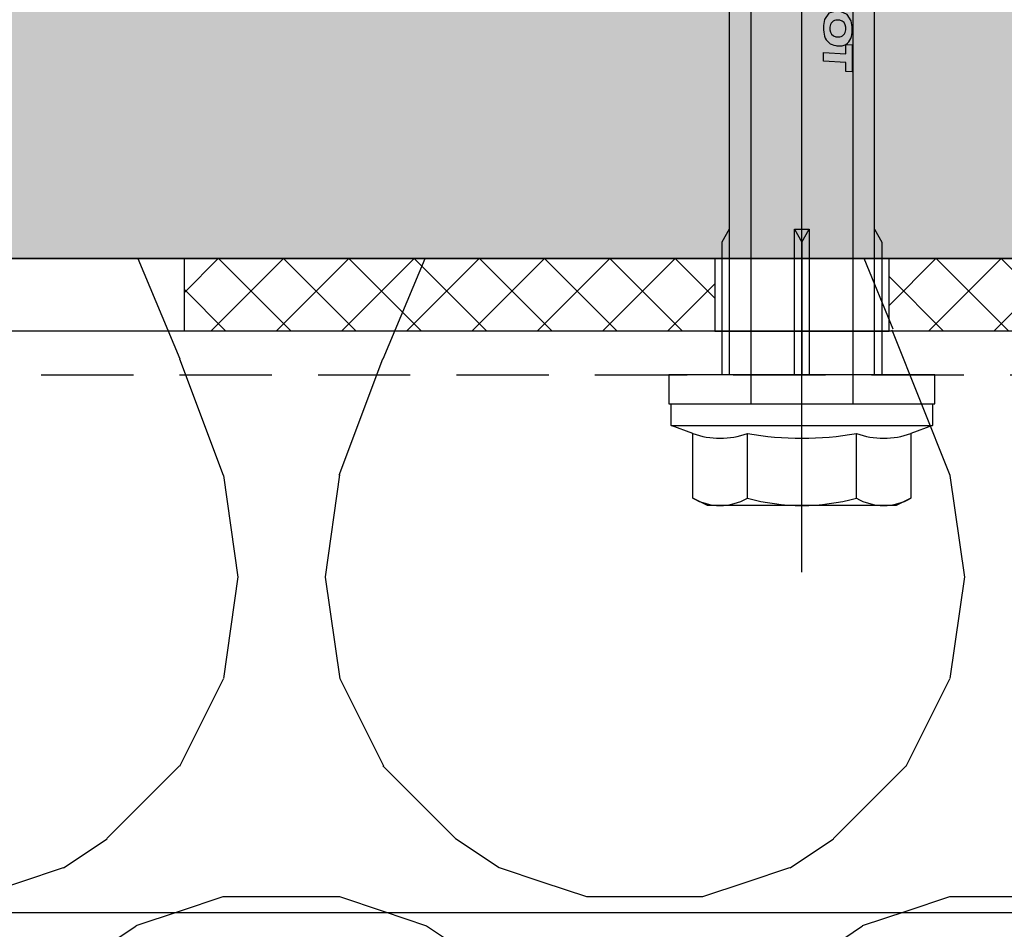
# Model space of a CAD drawing. Units: millimetres. Extents: x -358390 to -165483, y 96743 to 207920.
# Drawn here: x -181253 to -181185, y 200398 to 200460 of the extents above; entities that cross this region are included whole.
import ezdxf

# ---------------------------------------------------------------- set-up
doc = ezdxf.new("R2010")
doc.units = ezdxf.units.MM
doc.linetypes.add('VERDECKT', pattern=[9.524999999999999, 6.35, -3.175])
for name, color, linetype in [('GIP-Bauseits', 8, 'Continuous'), ('GIP-Befestigungsmittel', 4, 'Continuous'), ('GIP-Details', 7, 'Continuous'), ('GIP-Profile', 51, 'Continuous'), ('GIP-Schraffuren', 8, 'Continuous')]:
    doc.layers.add(name, color=color, linetype=linetype)

# ---------------------------------------------------------------- blocks, each defined once
blk = doc.blocks.new('VECO-ZB-Therm85_VS')
at = {"layer": 'GIP-Schraffuren'}
h = blk.add_hatch(dxfattribs=at)
h.set_pattern_fill('ANSI37', color=256)
h.set_pattern_definition([(45, (171798.8588857711, -201810.7090830889), (-2.245064030267288, 2.245064030267288), []), (135, (171798.8588857711, -201810.7090830889), (-2.245064030267288, -2.245064030267288), [])])
h.paths.add_polyline_path([(5, -42.5), (0, -42.5), (0, 42.5), (5, 42.5)])
h.paths.add_polyline_path([(0, -6), (5, -6), (5, 6), (0, 6)], flags=17)
for points in [[(5, -42.5), (0, -42.5), (0, 42.5), (5, 42.5)], [(0, -6), (5, -6), (5, 6), (0, 6)]]:
    blk.add_lwpolyline(points, close=True)
blk = doc.blocks.new('*U87')
at = {"color": 0, "linetype": 'ByBlock', "lineweight": -2}
blk.add_lwpolyline([(-4, 4.898587196589413e-16), (86.00311279296875, -9.797174393178826e-16)], dxfattribs=at)
blk = doc.blocks.new('*U84')
at = {"color": 0, "linetype": 'ByBlock', "lineweight": -2}
blk.add_lwpolyline([(-4.600000000000001, 5.633375276077825e-16), (96.6, -1.126675055215565e-15)], dxfattribs=at)
blk = doc.blocks.new('EJOT_SDF-KB-10Vx80-V')
at = {"linetype": 'ByBlock'}
for p, q in [((-10.00311660766602, -0.5), (-10.00311660766602, 0.5)), ((-10.00311660766602, 0.5), (0, 0.5)), ((-9.128116607666016, 0), (0, 0)), ((0, -0.5), (-10.00311660766602, -0.5))]:
    blk.add_line(p, q, dxfattribs=at)
for points in [[(-32.50311660766602, -5), (0, -5), (0, -9.149999618530273), (2, -9.149999618530273), (2, 9.149999618530273), (0, 9.149999618530273), (0, 5), (-32.50311660766602, 5, -1)], [(4.043934042885667, -7.505553499475354, 0.1763269807084655), (4.043934042885667, -3.752776749723125, 0.08816349035423142), (4.043934042885667, 3.752776749723125, 0.1763269807084655), (4.043934042885667, 7.505553499475354)], [(8.497223250276875, -7.505553499475354, 0.2679491924311223), (8.497223250276875, -3.752776749723125, 0.1339745962155632), (8.497223250276875, 3.752776749723125, 0.2679491924311223), (8.497223250276875, 7.505553499475354)]]:
    blk.add_lwpolyline(points, format="xyb", dxfattribs=at)
for points in [[(9, -6.5), (8.497223250276875, -7.505553499475354), (4.043934042885667, -7.505553499475354), (3.5, -9), (2, -9), (2, 9), (3.5, 9), (4.043934042885667, 7.505553499475354), (8.497223250276875, 7.505553499475354), (9, 6.5)], [(-20.83073043823242, 3.467273950576782), (-20.85399436950684, 3.018413066864014), (-21.49106025695801, 3.018413066864014), (-21.57124900817871, 1.484804034233093), (-22.17069435119629, 1.484804034233093), (-22.09000968933105, 3.018413066864014), (-22.72707366943359, 3.018413066864014), (-22.70331382751465, 3.467273950576782)]]:
    blk.add_lwpolyline(points, close=True, dxfattribs=at)
for points in [[(3.5, -9), (3.5, 9)], [(-10.00311660766602, 5), (-9.128116607666016, 5.5), (0, 5.5)], [(0, 5), (0, -5)], [(2, -3.5), (-29.3937822173466, -3.5), (-32.59378221735824, -2.450000000011642), (-74.19378221736406, -2.450000000011642), (-83, 0), (-75.79378221734078, 2.450000000011642), (-32.59378221735824, 2.450000000011642), (-29.3937822173466, 3.5), (2, 3.5)], [(8.497223250276875, 3.752776749723125), (4.043934042885667, 3.752776749723125)], [(-10.00311660766602, -0.5), (-9.128116607666016, 0), (-10.00311660766602, 0.5)], [(8.497223250276875, -3.752776749723125), (4.043934042885667, -3.752776749723125)], [(-10.00311660766602, -5), (-9.128116607666016, -5.5), (0, -5.5)]]:
    blk.add_lwpolyline(points, dxfattribs=at)
for points in [[(-25.01793479919434, 2.347311973571777), (-24.86957168579102, 1.856390118598938), (-24.45130920410156, 1.559613108634949, 0.1306708008050919), (-23.29038429260254, 1.559613108634949, 0.3103712797164917), (-22.64490699768066, 2.335518836975098, 0.0158881526440382), (-22.62716102600098, 2.629812002182007, 0.3601016104221344), (-23.26618003845215, 3.410081148147583, 0.1206807270646095), (-24.35556030273438, 3.392500877380371), (-24.78660011291504, 3.118975400924683), (-24.99661064147949, 2.654443025588989, 0.01656757481396198)], [(-23.91952896118164, 1.933664917945862), (-23.73192405700684, 1.933664917945862, 0.3593704104423523), (-23.2547664642334, 2.327478647232056, 0.01071478147059679), (-23.24007415771484, 2.526170015335083, 0.4179248511791229), (-23.72612762451172, 3.018413066864014), (-23.91358947753906, 3.018413066864014, 0.363935649394989), (-24.39223861694336, 2.616828203201294, 0.0100372675806284), (-24.40541839599609, 2.430686712265015, 0.4208314716815948)]]:
    blk.add_lwpolyline(points, format="xyb", close=True, dxfattribs=at)
at = {"rotation": 180}
for name, p in [('*U84', (9, 0)), ('*U87', (2, 0))]:
    blk.add_blockref(name, p, dxfattribs=at)
blk = doc.blocks.new('*U167')
at = {"linetype": 'ByBlock'}
h = blk.add_hatch(dxfattribs=at)
h.set_pattern_fill('H1INSUN1', color=256, pattern_type=2)
h.set_pattern_definition([(67.38013459999999, (748.215160790618, 739), (3.150356747028127e-06, 100.0000003076922), [25.99999999999999, -1274]), (67.38013459999999, (848.215160790618, 739), (3.150356747028127e-06, 100.0000003076922), [25.99999999999999, -1274]), (67.38013459999999, (948.215160790618, 739), (3.150356747028127e-06, 100.0000003076922), [25.99999999999999, -1274]), (67.38013459999999, (1048.215160790618, 739), (3.150356747028127e-06, 100.0000003076922), [25.99999999999999, -1274]), (67.38013459999999, (1148.215160790618, 739), (3.150356747028127e-06, 100.0000003076922), [25.99999999999999, -1274]), (112.2490234, (832.2151607906178, 739), (-2.38241202765721e-06, 99.99999827928437), [23.76972769999999, -2353.203124999999]), (112.2490234, (932.2151607906178, 739), (-2.38241202765721e-06, 99.99999827928437), [23.76972769999999, -2353.203124999999]), (112.2490234, (1032.215160790618, 739), (-2.38241202765721e-06, 99.99999827928437), [23.76972769999999, -2353.203124999999]), (112.2490234, (1132.215160790618, 739), (-2.38241202765721e-06, 99.99999827928437), [23.76972769999999, -2353.203124999999]), (112.2490234, (1232.215160790618, 739), (-2.38241202765721e-06, 99.99999827928437), [23.76972769999999, -2353.203124999999]), (112.2490234, (1332.215160790618, 739), (-2.38241202765721e-06, 99.99999827928437), [23.76972769999999, -2353.203124999999]), (112.2490234, (1432.215160790618, 739), (-2.38241202765721e-06, 99.99999827928437), [23.76972769999999, -2353.203124999999]), (112.2490234, (1532.215160790618, 739), (-2.38241202765721e-06, 99.99999827928437), [23.76972769999999, -2353.203124999999]), (112.2490234, (1632.215160790618, 739), (-2.38241202765721e-06, 99.99999827928437), [23.76972769999999, -2353.203124999999]), (247.7509918, (807.2151607906178, 760.9999999999997), (-7.070251179186471e-06, 99.9999996129151), [23.76972769999996, -2353.203124999995]), (247.7509918, (907.2151607906178, 760.9999999999997), (-7.070251179186471e-06, 99.9999996129151), [23.76972769999996, -2353.203124999995]), (247.7509918, (1007.215160790618, 760.9999999999997), (-7.070251179186471e-06, 99.9999996129151), [23.76972769999996, -2353.203124999995]), (247.7509918, (1107.215160790618, 760.9999999999997), (-7.070251179186471e-06, 99.9999996129151), [23.76972769999996, -2353.203124999995]), (247.7509918, (1207.215160790618, 760.9999999999997), (-7.070251179186471e-06, 99.9999996129151), [23.76972769999996, -2353.203124999995]), (247.7509918, (1307.215160790618, 760.9999999999997), (-7.070251179186471e-06, 99.9999996129151), [23.76972769999996, -2353.203124999995]), (247.7509918, (1407.215160790618, 760.9999999999997), (-7.070251179186471e-06, 99.9999996129151), [23.76972769999996, -2353.203124999995]), (247.7509918, (1507.215160790618, 760.9999999999997), (-7.070251179186471e-06, 99.9999996129151), [23.76972769999996, -2353.203124999995]), (247.7509918, (1607.215160790618, 760.9999999999997), (-7.070251179186471e-06, 99.9999996129151), [23.76972769999996, -2353.203124999995]), (292.6198654, (772.215160790618, 762.9999999999998), (-3.150356747028127e-06, 100.0000003076922), [26.00000000000001, -1274.000000000001]), (292.6198654, (872.215160790618, 762.9999999999998), (-3.150356747028127e-06, 100.0000003076922), [26.00000000000001, -1274.000000000001]), (292.6198654, (972.215160790618, 762.9999999999998), (-3.150356747028127e-06, 100.0000003076922), [26.00000000000001, -1274.000000000001]), (292.6198654, (1072.215160790618, 762.9999999999998), (-3.150356747028127e-06, 100.0000003076922), [26.00000000000001, -1274.000000000001]), (292.6198654, (1172.215160790618, 762.9999999999998), (-3.150356747028127e-06, 100.0000003076922), [26.00000000000001, -1274.000000000001]), (81.8698959, (743.215160790618, 721.9999999999998), (4.942118795980831e-06, 99.99999966249106), [7.071067809999987, -700.0357055699984]), (68.1985931, (744.2151607906178, 728.9999999999998), (-9.858241085680675e-07, 100.0000011859525), [10.7703295, -527.7461548000001]), (68.1985931, (844.2151607906178, 728.9999999999998), (-9.858241085680675e-07, 100.0000011859525), [10.7703295, -527.7461548000001]), (291.8014069, (782.2151607906178, 739), (9.858241085680675e-07, 100.0000011859525), [10.7703295, -527.7461548000001]), (291.8014069, (882.2151607906178, 739), (9.858241085680675e-07, 100.0000011859525), [10.7703295, -527.7461548000001]), (278.1301041, (786.2151607906183, 728.9999999999998), (-4.942118795980831e-06, 99.99999966249106), [7.071067809999987, -700.0357055699984]), (278.1301041, (743.215160790618, 721.9999999999998), (-4.942118795980831e-06, 99.99999966249106), [7.071067809999987, -700.0357055699984]), (296.5650482, (744.2151607906178, 714.9999999999998), (1.752436467938878e-06, 99.99999760741669), [6.708203800000003, -216.8985901000001]), (315, (747.215160790618, 708.9999999999998), (-7.105427357601002e-15, 99.99999997361817), [7.07106781, -134.350296]), (326.3099327, (752.215160790618, 703.9999999999998), (-3.583935253459458e-06, 99.99999643704996), [3.605551200000003, -356.9495850000001]), (326.3099327, (852.215160790618, 703.9999999999998), (-3.583935253459458e-06, 99.99999643704996), [3.605551200000003, -356.9495850000001]), (326.3099327, (952.215160790618, 703.9999999999998), (-3.583935253459458e-06, 99.99999643704996), [3.605551200000003, -356.9495850000001]), (341.565052, (755.215160790618, 701.9999999999998), (-2.029815924231571e-07, 100.0000017971736), [3.162277700000002, -313.0654907200001]), (341.565052, (855.215160790618, 701.9999999999998), (-2.029815924231571e-07, 100.0000017971736), [3.162277700000002, -313.0654907200001]), (341.565052, (955.215160790618, 701.9999999999998), (-2.029815924231571e-07, 100.0000017971736), [3.162277700000002, -313.0654907200001]), (341.565052, (758.215160790618, 700.9999999999998), (-2.029815924231571e-07, 100.0000017971736), [3.162277700000002, -313.0654907200001]), (341.565052, (858.215160790618, 700.9999999999998), (-2.029815924231571e-07, 100.0000017971736), [3.162277700000002, -313.0654907200001]), (341.565052, (958.215160790618, 700.9999999999998), (-2.029815924231571e-07, 100.0000017971736), [3.162277700000002, -313.0654907200001]), (0, (761.2151607906183, 699.9999999999998), (0, 99.99999999999996), [8, -92]), (18.434948, (769.2151607906178, 699.9999999999998), (2.029815924231571e-07, 100.0000017971736), [3.162277699999998, -313.0654907199997]), (18.434948, (869.2151607906178, 699.9999999999998), (2.029815924231571e-07, 100.0000017971736), [3.162277699999998, -313.0654907199997]), (18.434948, (969.2151607906178, 699.9999999999998), (2.029815924231571e-07, 100.0000017971736), [3.162277699999998, -313.0654907199997]), (18.434948, (772.215160790618, 700.9999999999998), (2.029815924231571e-07, 100.0000017971736), [3.162277699999998, -313.0654907199997]), (18.434948, (872.215160790618, 700.9999999999998), (2.029815924231571e-07, 100.0000017971736), [3.162277699999998, -313.0654907199997]), (18.434948, (972.215160790618, 700.9999999999998), (2.029815924231571e-07, 100.0000017971736), [3.162277699999998, -313.0654907199997]), (33.69006729999998, (775.2151607906178, 701.9999999999998), (3.583935253459458e-06, 99.99999643704996), [3.605551199999999, -356.9495849999999]), (33.69006729999998, (875.2151607906178, 701.9999999999998), (3.583935253459458e-06, 99.99999643704996), [3.605551199999999, -356.9495849999999]), (33.69006729999998, (975.2151607906178, 701.9999999999998), (3.583935253459458e-06, 99.99999643704996), [3.605551199999999, -356.9495849999999]), (45, (778.215160790618, 703.9999999999998), (7.105427357601002e-15, 99.99999997361817), [7.071067810000002, -134.350296]), (63.43495179999999, (783.215160790618, 708.9999999999998), (-1.752436467938878e-06, 99.99999760741669), [6.7082038, -216.8985901]), (81.8698959, (786.2151607906183, 714.9999999999998), (4.942118795980831e-06, 99.99999966249106), [7.071067809999987, -700.0357055699984]), (81.8698959, (793.215160790618, 721.9999999999998), (4.942118795980831e-06, 99.99999966249106), [7.071067809999987, -700.0357055699984]), (68.1985931, (794.2151607906178, 728.9999999999998), (-9.858241085680675e-07, 100.0000011859525), [10.7703295, -527.7461548000001]), (68.1985931, (894.2151607906178, 728.9999999999998), (-9.858241085680675e-07, 100.0000011859525), [10.7703295, -527.7461548000001]), (291.8014069, (832.2151607906178, 739), (9.858241085680675e-07, 100.0000011859525), [10.7703295, -527.7461548000001]), (291.8014069, (932.2151607906178, 739), (9.858241085680675e-07, 100.0000011859525), [10.7703295, -527.7461548000001]), (278.1301041, (836.2151607906183, 728.9999999999998), (-4.942118795980831e-06, 99.99999966249106), [7.071067809999987, -700.0357055699984]), (278.1301041, (793.215160790618, 721.9999999999998), (-4.942118795980831e-06, 99.99999966249106), [7.071067809999987, -700.0357055699984]), (296.5650482, (794.2151607906178, 714.9999999999998), (1.752436467938878e-06, 99.99999760741669), [6.708203800000003, -216.8985901000001]), (315, (797.215160790618, 708.9999999999998), (-7.105427357601002e-15, 99.99999997361817), [7.07106781, -134.350296]), (326.3099327, (802.215160790618, 703.9999999999998), (-3.583935253459458e-06, 99.99999643704996), [3.605551200000003, -356.9495850000001]), (326.3099327, (902.215160790618, 703.9999999999998), (-3.583935253459458e-06, 99.99999643704996), [3.605551200000003, -356.9495850000001]), (326.3099327, (1002.215160790618, 703.9999999999998), (-3.583935253459458e-06, 99.99999643704996), [3.605551200000003, -356.9495850000001]), (341.565052, (805.215160790618, 701.9999999999998), (-2.029815924231571e-07, 100.0000017971736), [3.162277700000002, -313.0654907200001]), (341.565052, (905.215160790618, 701.9999999999998), (-2.029815924231571e-07, 100.0000017971736), [3.162277700000002, -313.0654907200001]), (341.565052, (1005.215160790618, 701.9999999999998), (-2.029815924231571e-07, 100.0000017971736), [3.162277700000002, -313.0654907200001]), (341.565052, (808.215160790618, 700.9999999999998), (-2.029815924231571e-07, 100.0000017971736), [3.162277700000002, -313.0654907200001]), (341.565052, (908.215160790618, 700.9999999999998), (-2.029815924231571e-07, 100.0000017971736), [3.162277700000002, -313.0654907200001]), (341.565052, (1008.215160790618, 700.9999999999998), (-2.029815924231571e-07, 100.0000017971736), [3.162277700000002, -313.0654907200001]), (0, (811.2151607906183, 699.9999999999998), (0, 99.99999999999996), [8, -92]), (18.434948, (819.2151607906178, 699.9999999999998), (2.029815924231571e-07, 100.0000017971736), [3.162277699999998, -313.0654907199997]), (18.434948, (919.2151607906178, 699.9999999999998), (2.029815924231571e-07, 100.0000017971736), [3.162277699999998, -313.0654907199997]), (18.434948, (1019.215160790618, 699.9999999999998), (2.029815924231571e-07, 100.0000017971736), [3.162277699999998, -313.0654907199997]), (18.434948, (822.215160790618, 700.9999999999998), (2.029815924231571e-07, 100.0000017971736), [3.162277699999998, -313.0654907199997]), (18.434948, (922.215160790618, 700.9999999999998), (2.029815924231571e-07, 100.0000017971736), [3.162277699999998, -313.0654907199997]), (18.434948, (1022.215160790618, 700.9999999999998), (2.029815924231571e-07, 100.0000017971736), [3.162277699999998, -313.0654907199997]), (33.69006729999998, (825.2151607906178, 701.9999999999998), (3.583935253459458e-06, 99.99999643704996), [3.605551199999999, -356.9495849999999]), (33.69006729999998, (925.2151607906178, 701.9999999999998), (3.583935253459458e-06, 99.99999643704996), [3.605551199999999, -356.9495849999999]), (33.69006729999998, (1025.215160790618, 701.9999999999998), (3.583935253459458e-06, 99.99999643704996), [3.605551199999999, -356.9495849999999]), (45, (828.215160790618, 703.9999999999998), (7.105427357601002e-15, 99.99999997361817), [7.071067810000002, -134.350296]), (63.43495179999999, (833.215160790618, 708.9999999999998), (-1.752436467938878e-06, 99.99999760741669), [6.7082038, -216.8985901]), (81.8698959, (836.2151607906183, 714.9999999999998), (4.942118795980831e-06, 99.99999966249106), [7.071067809999987, -700.0357055699984]), (81.8698959, (768.215160790618, 777.9999999999998), (4.942118795980831e-06, 99.99999966249106), [7.071067809999987, -700.0357055699984]), (63.43495179999999, (769.2151607906178, 784.9999999999997), (-1.752436467938878e-06, 99.99999760741669), [6.7082038, -216.8985901]), (45, (772.215160790618, 790.9999999999998), (7.105427357601002e-15, 99.99999997361817), [7.071067810000002, -134.350296]), (33.69006729999998, (777.215160790618, 795.9999999999997), (3.583935253459458e-06, 99.99999643704996), [3.605551199999999, -356.9495849999999]), (33.69006729999998, (877.215160790618, 795.9999999999997), (3.583935253459458e-06, 99.99999643704996), [3.605551199999999, -356.9495849999999]), (33.69006729999998, (977.215160790618, 795.9999999999997), (3.583935253459458e-06, 99.99999643704996), [3.605551199999999, -356.9495849999999]), (18.434948, (780.215160790618, 797.9999999999997), (2.029815924231571e-07, 100.0000017971736), [3.162277699999998, -313.0654907199997]), (18.434948, (880.215160790618, 797.9999999999997), (2.029815924231571e-07, 100.0000017971736), [3.162277699999998, -313.0654907199997]), (18.434948, (980.215160790618, 797.9999999999997), (2.029815924231571e-07, 100.0000017971736), [3.162277699999998, -313.0654907199997]), (18.434948, (783.215160790618, 798.9999999999997), (2.029815924231571e-07, 100.0000017971736), [3.162277699999998, -313.0654907199997]), (18.434948, (883.215160790618, 798.9999999999997), (2.029815924231571e-07, 100.0000017971736), [3.162277699999998, -313.0654907199997]), (18.434948, (983.215160790618, 798.9999999999997), (2.029815924231571e-07, 100.0000017971736), [3.162277699999998, -313.0654907199997]), (0, (786.2151607906183, 799.9999999999997), (0, 99.99999999999996), [8, -92]), (341.565052, (794.2151607906178, 799.9999999999997), (-2.029815924231571e-07, 100.0000017971736), [3.162277700000002, -313.0654907200001]), (341.565052, (894.2151607906178, 799.9999999999997), (-2.029815924231571e-07, 100.0000017971736), [3.162277700000002, -313.0654907200001]), (341.565052, (994.2151607906178, 799.9999999999997), (-2.029815924231571e-07, 100.0000017971736), [3.162277700000002, -313.0654907200001]), (341.565052, (797.215160790618, 798.9999999999997), (-2.029815924231571e-07, 100.0000017971736), [3.162277700000002, -313.0654907200001]), (341.565052, (897.215160790618, 798.9999999999997), (-2.029815924231571e-07, 100.0000017971736), [3.162277700000002, -313.0654907200001]), (341.565052, (997.215160790618, 798.9999999999997), (-2.029815924231571e-07, 100.0000017971736), [3.162277700000002, -313.0654907200001]), (326.3099327, (800.2151607906178, 797.9999999999997), (-3.583935253459458e-06, 99.99999643704996), [3.605551200000003, -356.9495850000001]), (326.3099327, (900.2151607906178, 797.9999999999997), (-3.583935253459458e-06, 99.99999643704996), [3.605551200000003, -356.9495850000001]), (326.3099327, (1000.215160790618, 797.9999999999997), (-3.583935253459458e-06, 99.99999643704996), [3.605551200000003, -356.9495850000001]), (315, (803.215160790618, 795.9999999999997), (-7.105427357601002e-15, 99.99999997361817), [7.07106781, -134.350296]), (296.5650482, (808.215160790618, 790.9999999999998), (1.752436467938878e-06, 99.99999760741669), [6.708203800000003, -216.8985901000001]), (278.1301041, (811.2151607906183, 784.9999999999997), (-4.942118795980831e-06, 99.99999966249106), [7.071067809999987, -700.0357055699984]), (278.1301041, (768.215160790618, 777.9999999999998), (-4.942118795980831e-06, 99.99999966249106), [7.071067809999987, -700.0357055699984]), (290.5560454999999, (769.2151607906178, 770.9999999999997), (1.254493909641496e-06, 100.0000023019941), [8.54400349999999, -845.8563842999989]), (290.5560454999999, (869.2151607906178, 770.9999999999997), (1.254493909641496e-06, 100.0000023019941), [8.54400349999999, -845.8563842999989]), (290.5560454999999, (969.2151607906178, 770.9999999999997), (1.254493909641496e-06, 100.0000023019941), [8.54400349999999, -845.8563842999989]), (68.1985931, (807.2151607906178, 760.9999999999997), (-9.858241085680675e-07, 100.0000011859525), [10.7703295, -527.7461548000001]), (68.1985931, (907.2151607906178, 760.9999999999997), (-9.858241085680675e-07, 100.0000011859525), [10.7703295, -527.7461548000001]), (81.8698959, (811.2151607906183, 770.9999999999997), (4.942118795980831e-06, 99.99999966249106), [7.071067809999987, -700.0357055699984]), (0, (740.215160790618, 799.9999999999997), (0, 99.99999999999996), [4, -96]), (341.565052, (744.2151607906178, 799.9999999999997), (-2.029815924231571e-07, 100.0000017971736), [3.162277700000002, -313.0654907200001]), (341.565052, (844.2151607906178, 799.9999999999997), (-2.029815924231571e-07, 100.0000017971736), [3.162277700000002, -313.0654907200001]), (341.565052, (944.2151607906178, 799.9999999999997), (-2.029815924231571e-07, 100.0000017971736), [3.162277700000002, -313.0654907200001]), (341.565052, (747.215160790618, 798.9999999999997), (-2.029815924231571e-07, 100.0000017971736), [3.162277700000002, -313.0654907200001]), (341.565052, (847.215160790618, 798.9999999999997), (-2.029815924231571e-07, 100.0000017971736), [3.162277700000002, -313.0654907200001]), (341.565052, (947.215160790618, 798.9999999999997), (-2.029815924231571e-07, 100.0000017971736), [3.162277700000002, -313.0654907200001]), (326.3099327, (750.2151607906178, 797.9999999999997), (-3.583935253459458e-06, 99.99999643704996), [3.605551200000003, -356.9495850000001]), (326.3099327, (850.2151607906178, 797.9999999999997), (-3.583935253459458e-06, 99.99999643704996), [3.605551200000003, -356.9495850000001]), (326.3099327, (950.2151607906178, 797.9999999999997), (-3.583935253459458e-06, 99.99999643704996), [3.605551200000003, -356.9495850000001]), (315, (753.215160790618, 795.9999999999997), (-7.105427357601002e-15, 99.99999997361817), [7.07106781, -134.350296]), (296.5650482, (758.215160790618, 790.9999999999998), (1.752436467938878e-06, 99.99999760741669), [6.708203800000003, -216.8985901000001]), (278.1301041, (761.2151607906183, 784.9999999999997), (-4.942118795980831e-06, 99.99999966249106), [7.071067809999987, -700.0357055699984]), (69.4439545, (758.215160790618, 762.9999999999998), (-1.254493909641496e-06, 100.0000023019941), [8.544003499999999, -845.8563842999997]), (69.4439545, (858.215160790618, 762.9999999999998), (-1.254493909641496e-06, 100.0000023019941), [8.544003499999999, -845.8563842999997]), (69.4439545, (958.215160790618, 762.9999999999998), (-1.254493909641496e-06, 100.0000023019941), [8.544003499999999, -845.8563842999997]), (81.8698959, (761.2151607906183, 770.9999999999997), (4.942118795980831e-06, 99.99999966249106), [7.071067809999987, -700.0357055699984]), (81.8698959, (818.215160790618, 777.9999999999998), (4.942118795980831e-06, 99.99999966249106), [7.071067809999987, -700.0357055699984]), (63.43495179999999, (819.2151607906178, 784.9999999999997), (-1.752436467938878e-06, 99.99999760741669), [6.7082038, -216.8985901]), (45, (822.215160790618, 790.9999999999998), (7.105427357601002e-15, 99.99999997361817), [7.071067810000002, -134.350296]), (33.69006729999998, (827.215160790618, 795.9999999999997), (3.583935253459458e-06, 99.99999643704996), [3.605551199999999, -356.9495849999999]), (33.69006729999998, (927.215160790618, 795.9999999999997), (3.583935253459458e-06, 99.99999643704996), [3.605551199999999, -356.9495849999999]), (33.69006729999998, (1027.215160790618, 795.9999999999997), (3.583935253459458e-06, 99.99999643704996), [3.605551199999999, -356.9495849999999]), (18.434948, (830.215160790618, 797.9999999999997), (2.029815924231571e-07, 100.0000017971736), [3.162277699999998, -313.0654907199997]), (18.434948, (930.215160790618, 797.9999999999997), (2.029815924231571e-07, 100.0000017971736), [3.162277699999998, -313.0654907199997]), (18.434948, (1030.215160790618, 797.9999999999997), (2.029815924231571e-07, 100.0000017971736), [3.162277699999998, -313.0654907199997]), (18.434948, (833.215160790618, 798.9999999999997), (2.029815924231571e-07, 100.0000017971736), [3.162277699999998, -313.0654907199997]), (18.434948, (933.215160790618, 798.9999999999997), (2.029815924231571e-07, 100.0000017971736), [3.162277699999998, -313.0654907199997]), (18.434948, (1033.215160790618, 798.9999999999997), (2.029815924231571e-07, 100.0000017971736), [3.162277699999998, -313.0654907199997]), (0, (836.2151607906183, 799.9999999999997), (0, 99.99999999999996), [4, -96]), (278.1301041, (818.215160790618, 777.9999999999998), (-4.942118795980831e-06, 99.99999966249106), [7.071067809999987, -700.0357055699984]), (291.8014069, (819.2151607906178, 770.9999999999997), (9.858241085680675e-07, 100.0000011859525), [10.7703295, -527.7461548000001]), (291.8014069, (919.2151607906178, 770.9999999999997), (9.858241085680675e-07, 100.0000011859525), [10.7703295, -527.7461548000001])])
h.paths.add_polyline_path([(0, 100), (1103.833338740041, 100), (1103.833338740041, 0), (0, 0)])
blk.add_lwpolyline([(0, 100), (1103.833338740041, 100), (1103.833338740041, 0), (0, 0)], close=True)
blk = doc.blocks.new('GIP-Rohbau_1')
h = blk.add_hatch()
h.set_pattern_fill('JIS_STN_2.5', color=256, scale=20)
h.set_pattern_definition([(45, (0, 0), (-35.35533905932737, 35.35533905932738), []), (45, (35.29999999998836, 0), (-35.35533905932737, 35.35533905932738), [24, -10])])
h.paths.add_polyline_path([(4904.811996181787, -3964.652834016131), (4904.811996181787, -5364.652834016131), (3054.811996181787, -5364.652834016131), (3054.811996181787, -6764.652834016131), (2254.811996181787, -6764.652834016131), (2254.811996181787, -6964.652834016131), (3254.811996181787, -6964.652834016131), (3254.811996181787, -5564.652834016131), (5104.811996181787, -5564.652834016131), (5104.811996181787, -3964.652834016131)])
blk.add_lwpolyline([(4904.811996181787, -3964.652834016131), (4904.811996181787, -5364.652834016131), (3054.811996181787, -5364.652834016131), (3054.811996181787, -6764.652834016131), (2254.811996181787, -6764.652834016131), (2254.811996181787, -6964.652834016131), (3254.811996181787, -6964.652834016131), (3254.811996181787, -5564.652834016131), (5104.811996181787, -5564.652834016131), (5104.811996181787, -3964.652834016131)], close=True)
at = {"transparency": 33554687, "xscale": -1, "rotation": 180}
blk.add_blockref('*U167', (2254.811996181787, -6964.652834016131), dxfattribs=at)

msp = doc.modelspace()

# ---------------------------------------------------------------- block references
at = {"layer": 'GIP-Bauseits', "color": 1}
msp.add_blockref('GIP-Rohbau_1', (-184353.9658450065, 207408.6340439974), dxfattribs=at)

# ---------------------------------------------------------------- next in the draw order: linework, layer by layer
at = {"layer": 'GIP-Details'}
msp.add_lwpolyline([(-181499.0257559844, 200398.9811259794), (-180948.8005789302, 200398.9811259794), (-180948.8005789302, 200438.9811259794), (-181499.0257559844, 200438.9811259794)], close=True, dxfattribs=at)
at = {"layer": 'GIP-Profile', "color": 4, "linetype": 'VERDECKT'}
msp.add_line((-181499.0257559844, 200435.9811259794), (-180948.8005789302, 200435.9811259794), dxfattribs=at)

# ---------------------------------------------------------------- next in the draw order: block references
at = {"layer": 'GIP-Befestigungsmittel', "rotation": 270}
msp.add_blockref('EJOT_SDF-KB-10Vx80-V', (-181199.0257518352, 200435.9811259794), dxfattribs=at)
at = {"layer": 'GIP-Details', "rotation": 270}
msp.add_blockref('VECO-ZB-Therm85_VS', (-181199.0257518352, 200443.9811259794), dxfattribs=at)

doc.saveas('drawing.dxf')
